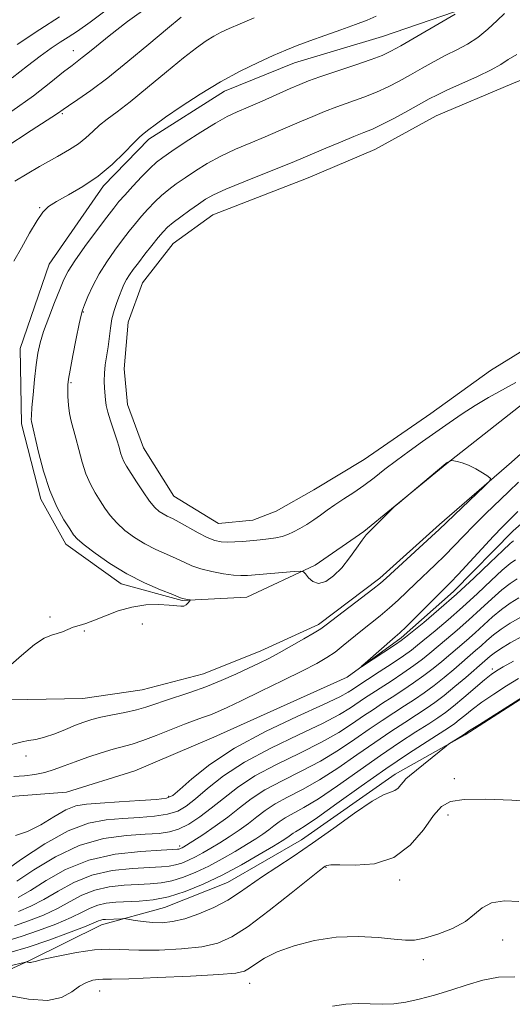
# Model space of a CAD drawing. Extents: x 2082300 to 2085200, y 294800 to 297700.
# Drawn here: x 2082699 to 2082812, y 296149 to 296375 of the extents above; entities that cross this region are included whole.
import ezdxf

# ---------------------------------------------------------------- set-up
doc = ezdxf.new("R2010")
doc.units = 0
doc.header["$MEASUREMENT"] = 0
doc.linetypes.add('rvrstm', pattern=[117.1, 50, -3.9, 0.5, -3.9, 0.5, -3.9, 0.5, -3.9, 50])
for name, color, linetype, lineweight in [('BREAKLINE DTM HARD', 7, 'Continuous', 0), ('CONTOUR INDEX', 41, 'Continuous', 13), ('CONTOUR INTERMEDIATE', 44, 'Continuous', 0), ('POND', 7, 'Continuous', 0), ('SPOT ELEVATION DTM', 2, 'Continuous', 13), ('STREAM - RIVER SINGLE LINE', 142, 'rvrstm', 0)]:
    doc.layers.add(name, color=color, linetype=linetype, lineweight=lineweight)

msp = doc.modelspace()

# ---------------------------------------------------------------- linework, layer by layer
at = {"layer": 'BREAKLINE DTM HARD'}
for points in [[(2082696.98, 296218.8, 945.33), (2082713.82, 296219.12, 945.29), (2082727.38, 296221.1, 945.2), (2082741.35, 296224.73, 945.04), (2082754.52, 296230, 944.79), (2082767.69, 296236.09, 944.38), (2082781.7, 296246.69, 944.38), (2082795.31, 296258.93, 944.3), (2082811.81, 296273.22, 943.89), (2082828.3, 296287.91, 943.19), (2082843.14, 296298.92, 942.54), (2082863.32, 296311.54, 942.58), (2082893.39, 296331.09, 942.33), (2082907.81, 296339.64, 942.08), (2082927.34, 296349.5, 942.05), (2082947.59, 296358.82, 942.05), (2082965.14, 296367.26, 942.05), (2082974.89, 296370.9, 941.8), (2082981.04, 296376.46, 941.48)], [(2082817.64, 296289.2, 942.95), (2082797.03, 296272.88, 944.05), (2082778.06, 296257.38, 943.97), (2082766.94, 296249.64, 943.73), (2082751.3, 296242.33, 945.25), (2082736.51, 296241.58, 946.11), (2082722.58, 296245.35, 946.48), (2082709.9, 296254.45, 946.56), (2082704.2, 296264.74, 946.39), (2082699.78, 296282.01, 946.52), (2082699.45, 296299.25, 947.01), (2082706.12, 296318.51, 947.34), (2082718.53, 296336.51, 947.63), (2082728.85, 296347.13, 947.54), (2082746.15, 296358.13, 947.42), (2082762.2, 296364.61, 947.26), (2082782.34, 296370.67, 947.13), (2082798.79, 296376.33, 946.15)], [(2082820.19, 296222.97, 956.08), (2082801.24, 296210.76, 956.16), (2082785.18, 296201.81, 955.51), (2082763.76, 296186.73, 955.18), (2082746.88, 296176.96, 955.01), (2082732.48, 296171.29, 954.85), (2082718.09, 296167.26, 956.66), (2082701.62, 296159.13, 957.89), (2082689.28, 296153.45, 959.9)]]:
    msp.add_polyline3d(points, dxfattribs=at)
at = {"layer": 'CONTOUR INDEX', "flags": 128}
for points, elevation in [([(2082698.216, 296337.585), (2082703.876, 296340.919), (2082707.956, 296343.218), (2082710.749, 296344.808), (2082712.77, 296346.122), (2082714.472, 296347.5), (2082716.05, 296348.942), (2082717.633, 296350.355), (2082719.386, 296351.732), (2082721.605, 296353.391), (2082724.618, 296355.729), (2082728.573, 296358.959), (2082732.895, 296362.55), (2082736.828, 296365.78), (2082739.802, 296368.103), (2082741.986, 296369.652), (2082743.732, 296370.731), (2082745.388, 296371.621), (2082747.284, 296372.513), (2082749.74, 296373.577), (2082752.943, 296374.915)], 950), ([(2082812.28, 296255.233), (2082811.481, 296254.562), (2082809.806, 296253.002), (2082806.963, 296250.278), (2082803.271, 296246.769), (2082799.203, 296243.012), (2082795.218, 296239.501), (2082791.724, 296236.538), (2082787.603, 296233.135), (2082786.587, 296232.367), (2082785.287, 296231.488), (2082777.507, 296226.389), (2082777.434, 296226.419), (2082778.336, 296227.224), (2082785.228, 296233.23), (2082786.269, 296234.169), (2082787.703, 296235.554), (2082797.833, 296245.672), (2082799.575, 296247.507), (2082807.681, 296256.267), (2082809.674, 296258.35), (2082811.342, 296260.027), (2082813.227, 296261.896)], 940), ([(2082814.332, 296233.392), (2082811.52, 296231.846), (2082809.303, 296230.497), (2082807.836, 296229.499), (2082806.93, 296228.785), (2082805.708, 296227.702), (2082801.361, 296223.947), (2082798.884, 296221.832), (2082796.435, 296219.818), (2082794.307, 296218.196), (2082792.299, 296216.805), (2082790.089, 296215.369), (2082787.412, 296213.65), (2082784.225, 296211.565), (2082780.546, 296209.069), (2082776.434, 296206.182), (2082772.126, 296203.199), (2082767.905, 296200.481), (2082764.022, 296198.294), (2082760.604, 296196.531), (2082757.749, 296194.99), (2082755.484, 296193.499), (2082753.558, 296192.008), (2082751.651, 296190.497), (2082749.525, 296188.962), (2082747.274, 296187.459), (2082745.08, 296186.062), (2082743.081, 296184.829), (2082741.26, 296183.761), (2082739.559, 296182.842), (2082737.935, 296182.065), (2082736.395, 296181.444), (2082734.958, 296181.002), (2082733.555, 296180.742), (2082731.758, 296180.59), (2082729.052, 296180.456), (2082725.124, 296180.229), (2082720.479, 296179.709), (2082715.821, 296178.68), (2082711.712, 296177.023), (2082708.126, 296175.032), (2082704.889, 296173.103), (2082701.867, 296171.552), (2082699.078, 296170.38)], 950), ([(2082813.482, 296172.606), (2082810.165, 296172.759), (2082807.225, 296172.31), (2082805.122, 296171.221), (2082803.374, 296169.705), (2082801.259, 296168.039), (2082798.295, 296166.476), (2082794.944, 296165.17), (2082791.904, 296164.248), (2082789.629, 296163.8), (2082787.586, 296163.751), (2082784.999, 296163.984), (2082781.295, 296164.358), (2082776.719, 296164.613), (2082771.721, 296164.466), (2082766.735, 296163.716), (2082762.128, 296162.511), (2082758.253, 296161.086), (2082755.362, 296159.656), (2082753.327, 296158.368), (2082751.919, 296157.347), (2082750.752, 296156.675), (2082748.805, 296156.245), (2082744.895, 296155.906), (2082738.387, 296155.545), (2082730.823, 296155.204), (2082724.292, 296154.965), (2082720.345, 296154.879), (2082718.384, 296154.865), (2082717.272, 296154.813), (2082716.072, 296154.609), (2082714.641, 296154.13), (2082713.035, 296153.25), (2082711.233, 296151.956), (2082708.913, 296150.688), (2082705.678, 296150), (2082701.371, 296150.263), (2082696.801, 296151.116)], 960)]:
    msp.add_lwpolyline(points, dxfattribs=dict(at, elevation=elevation))
at = {"layer": 'CONTOUR INTERMEDIATE', "flags": 128}
for points, elevation in [([(2082697.555, 296353.551), (2082702.53, 296357.103), (2082706.488, 296360.179), (2082709.4, 296362.54), (2082711.314, 296364.057), (2082713.662, 296365.837), (2082714.959, 296366.88), (2082716.876, 296368.446), (2082719.803, 296370.811), (2082723.976, 296374.084), (2082729.025, 296377.722)], 954), ([(2082695.938, 296345.202), (2082701.979, 296349.161), (2082708.023, 296353.068), (2082709.263, 296353.949), (2082710.545, 296354.825), (2082712.64, 296356.233), (2082715.611, 296358.32), (2082719.468, 296361.229), (2082724.098, 296364.958), (2082728.893, 296368.947), (2082733.122, 296372.497), (2082736.244, 296375.068)], 952), ([(2082696.08, 296225.785), (2082699.725, 296228.954), (2082702.757, 296231.499), (2082704.979, 296232.952), (2082706.589, 296233.61), (2082707.881, 296233.965), (2082709.106, 296234.405), (2082710.334, 296234.927), (2082711.591, 296235.425), (2082712.928, 296235.842), (2082714.495, 296236.31), (2082716.469, 296237.006), (2082718.966, 296238.029), (2082721.875, 296239.149), (2082725.023, 296240.058), (2082728.216, 296240.525), (2082731.166, 296240.625), (2082733.561, 296240.514), (2082736.206, 296240.222), (2082736.882, 296240.278), (2082737.426, 296240.573), (2082737.864, 296240.992), (2082738.169, 296241.371), (2082738.322, 296241.587), (2082738.308, 296241.678), (2082738.115, 296241.721), (2082736.934, 296241.923), (2082736.608, 296242.012), (2082735.925, 296242.271), (2082734.36, 296242.883), (2082731.564, 296243.995), (2082727.888, 296245.594), (2082723.861, 296247.633), (2082719.978, 296250), (2082716.605, 296252.353), (2082714.077, 296254.288), (2082712.575, 296255.564), (2082711.671, 296256.585), (2082710.78, 296257.916), (2082709.464, 296260.022), (2082707.853, 296262.971), (2082706.221, 296266.729), (2082704.801, 296271.132), (2082703.668, 296275.495), (2082702.039, 296282.494), (2082701.997, 296282.973), (2082702.022, 296283.919), (2082702.147, 296285.741), (2082702.394, 296288.661), (2082702.725, 296292.149), (2082703.091, 296295.489), (2082703.474, 296298.173), (2082703.994, 296300.543), (2082704.803, 296303.152), (2082705.983, 296306.361), (2082707.322, 296309.768), (2082708.538, 296312.777), (2082709.473, 296315.013), (2082710.464, 296316.964), (2082711.971, 296319.338), (2082714.273, 296322.591), (2082716.913, 296326.175), (2082719.252, 296329.292), (2082720.844, 296331.385), (2082722.035, 296332.862), (2082723.364, 296334.374), (2082725.209, 296336.382), (2082727.296, 296338.594), (2082729.186, 296340.529), (2082730.618, 296341.873), (2082732.046, 296342.985), (2082734.099, 296344.391), (2082737.178, 296346.441), (2082740.772, 296348.776), (2082744.142, 296350.863), (2082746.772, 296352.323), (2082749.049, 296353.4), (2082751.586, 296354.496), (2082754.786, 296355.893), (2082761.222, 296358.745), (2082763.418, 296359.701), (2082765.396, 296360.485), (2082768.002, 296361.408), (2082776.017, 296364.103), (2082779.736, 296365.386), (2082782.252, 296366.349), (2082784.183, 296367.276), (2082786.468, 296368.565), (2082798.918, 296375.77)], 946), ([(2082696.885, 296208.39), (2082699.884, 296209.204), (2082701.357, 296209.468), (2082703.037, 296209.747), (2082705.028, 296210.232), (2082707.365, 296211.047), (2082709.82, 296212.038), (2082712.096, 296212.986), (2082714.01, 296213.723), (2082715.825, 296214.296), (2082717.918, 296214.808), (2082720.532, 296215.34), (2082723.378, 296215.905), (2082726.035, 296216.499), (2082728.222, 296217.123), (2082730.221, 296217.806), (2082732.453, 296218.584), (2082738.467, 296220.553), (2082741.937, 296221.798), (2082745.437, 296223.219), (2082748.756, 296224.688), (2082751.682, 296226.047), (2082754.102, 296227.2), (2082756.311, 296228.303), (2082758.702, 296229.575), (2082761.513, 296231.142), (2082764.356, 296232.776), (2082766.687, 296234.152), (2082768.187, 296235.092), (2082769.426, 296235.976), (2082780.088, 296244.11), (2082781.858, 296245.508), (2082783.17, 296246.643), (2082793.538, 296256.228), (2082795.238, 296257.823), (2082800.413, 296262.775), (2082805.53, 296267.63), (2082806.799, 296268.888), (2082807.031, 296269.499), (2082806.427, 296269.986), (2082805.201, 296270.746), (2082803.626, 296271.662), (2082801.991, 296272.492), (2082800.546, 296273.048), (2082799.389, 296273.36), (2082798.58, 296273.516), (2082798.144, 296273.588), (2082797.951, 296273.598), (2082797.836, 296273.553), (2082796.969, 296273.056), (2082796.824, 296272.944), (2082794.85, 296271.305), (2082785.711, 296263.637), (2082784.971, 296262.972), (2082784.249, 296262.247), (2082781.652, 296259.611), (2082780.335, 296258.312), (2082779.379, 296257.403), (2082778.591, 296256.576), (2082777.667, 296255.388), (2082776.376, 296253.535), (2082774.771, 296251.284), (2082772.977, 296249.045), (2082771.12, 296247.188), (2082769.323, 296245.934), (2082767.707, 296245.467), (2082766.376, 296245.859), (2082765.361, 296246.738), (2082764.677, 296247.62), (2082764.237, 296248.121), (2082763.564, 296248.264), (2082762.08, 296248.169), (2082751.401, 296247.285), (2082749.901, 296247.251), (2082748.231, 296247.377), (2082745.923, 296247.685), (2082743.269, 296248.157), (2082740.752, 296248.764), (2082738.714, 296249.481), (2082736.947, 296250.29), (2082735.104, 296251.177), (2082732.924, 296252.141), (2082730.496, 296253.227), (2082728, 296254.493), (2082725.599, 296255.972), (2082723.413, 296257.602), (2082721.548, 296259.294), (2082720.065, 296260.978), (2082718.85, 296262.665), (2082717.743, 296264.383), (2082716.621, 296266.18), (2082715.517, 296268.176), (2082714.499, 296270.509), (2082713.618, 296273.236), (2082712.862, 296276.079), (2082712.198, 296278.679), (2082711.105, 296282.581), (2082710.727, 296284.354), (2082710.491, 296286.298), (2082710.369, 296288.213), (2082710.324, 296289.803), (2082710.338, 296290.942), (2082710.486, 296292.193), (2082710.865, 296294.291), (2082711.519, 296297.67), (2082712.288, 296301.555), (2082712.957, 296304.868), (2082713.386, 296306.852), (2082713.723, 296308.027), (2082714.188, 296309.233), (2082714.965, 296311.12), (2082716.08, 296313.584), (2082717.523, 296316.331), (2082719.252, 296319.094), (2082721.1, 296321.719), (2082722.869, 296324.079), (2082724.415, 296326.093), (2082725.815, 296327.858), (2082727.2, 296329.515), (2082728.673, 296331.171), (2082730.222, 296332.788), (2082731.81, 296334.293), (2082733.424, 296335.646), (2082735.165, 296336.95), (2082737.16, 296338.342), (2082739.513, 296339.915), (2082742.235, 296341.6), (2082745.312, 296343.282), (2082748.693, 296344.868), (2082752.17, 296346.34), (2082755.494, 296347.703), (2082758.481, 296348.961), (2082763.792, 296351.276), (2082766.374, 296352.389), (2082769.041, 296353.49), (2082771.875, 296354.582), (2082778.006, 296356.786), (2082780.958, 296357.939), (2082783.637, 296359.157), (2082786.156, 296360.463), (2082788.692, 296361.881), (2082791.371, 296363.41), (2082794.116, 296364.951), (2082796.799, 296366.382), (2082799.325, 296367.639), (2082801.73, 296368.905), (2082804.083, 296370.425), (2082806.405, 296372.332), (2082808.529, 296374.318), (2082810.238, 296375.963)], 944), ([(2082697.633, 296361.178), (2082701.099, 296363.94), (2082704.036, 296366.184), (2082706.51, 296367.96), (2082708.595, 296369.36), (2082710.446, 296370.543), (2082712.539, 296371.918), (2082715.433, 296373.956), (2082719.442, 296376.929)], 956), ([(2082698.013, 296319.252), (2082699.728, 296322.319), (2082701.616, 296325.639), (2082703.325, 296328.508), (2082704.648, 296330.428), (2082705.963, 296331.715), (2082707.793, 296332.889), (2082710.5, 296334.384), (2082713.81, 296336.302), (2082717.285, 296338.658), (2082720.529, 296341.385), (2082723.297, 296344.077), (2082725.382, 296346.246), (2082726.674, 296347.55), (2082727.444, 296348.246), (2082728.884, 296349.4), (2082730.297, 296350.479), (2082732.672, 296352.189), (2082736.235, 296354.636), (2082740.613, 296357.491), (2082745.28, 296360.315), (2082749.768, 296362.748), (2082753.846, 296364.742), (2082757.339, 296366.327), (2082760.187, 296367.563), (2082762.788, 296368.617), (2082765.654, 296369.685), (2082769.119, 296370.905), (2082772.806, 296372.186), (2082776.16, 296373.378), (2082778.78, 296374.385), (2082780.878, 296375.328)], 948), ([(2082698.783, 296368.869), (2082703.927, 296372.299), (2082708.422, 296375.148)], 958), ([(2082812.77, 296291.492), (2082806.571, 296288.017), (2082803.503, 296286.2), (2082800.513, 296284.265), (2082797.551, 296282.224), (2082791.461, 296277.925), (2082788.4, 296275.746), (2082785.504, 296273.615), (2082782.871, 296271.58), (2082780.429, 296269.666), (2082778.069, 296267.897), (2082775.715, 296266.285), (2082773.454, 296264.817), (2082771.409, 296263.471), (2082769.659, 296262.225), (2082768.099, 296261.065), (2082766.58, 296259.978), (2082764.995, 296258.959), (2082763.41, 296258.042), (2082761.933, 296257.27), (2082760.625, 296256.674), (2082759.352, 296256.228), (2082757.93, 296255.897), (2082756.23, 296255.645), (2082754.324, 296255.442), (2082750.396, 296255.084), (2082748.562, 296254.945), (2082746.903, 296254.888), (2082745.432, 296254.969), (2082743.957, 296255.292), (2082742.237, 296255.972), (2082740.129, 296257.058), (2082735.848, 296259.471), (2082734.283, 296260.287), (2082733.104, 296260.859), (2082732.138, 296261.353), (2082731.221, 296261.945), (2082730.221, 296262.852), (2082729.019, 296264.3), (2082727.555, 296266.393), (2082726.03, 296268.745), (2082723.779, 296272.338), (2082723.181, 296273.381), (2082722.776, 296274.29), (2082722.435, 296275.34), (2082722.056, 296276.663), (2082721.541, 296278.357), (2082720.089, 296282.662), (2082719.467, 296284.669), (2082719.105, 296286.227), (2082718.935, 296287.496), (2082718.739, 296290.154), (2082718.671, 296291.774), (2082718.716, 296293.564), (2082718.921, 296295.496), (2082719.544, 296299.648), (2082720.09, 296303.93), (2082720.453, 296306.002), (2082720.956, 296307.961), (2082721.544, 296309.761), (2082722.135, 296311.358), (2082722.67, 296312.727), (2082723.189, 296313.921), (2082723.753, 296315.014), (2082724.431, 296316.098), (2082725.311, 296317.325), (2082726.486, 296318.866), (2082727.986, 296320.801), (2082729.596, 296322.854), (2082731.037, 296324.657), (2082732.136, 296325.96), (2082733.148, 296326.982), (2082734.434, 296328.056), (2082736.23, 296329.419), (2082738.284, 296330.915), (2082740.222, 296332.292), (2082741.849, 296333.39), (2082743.698, 296334.424), (2082746.483, 296335.701), (2082750.615, 296337.413), (2082755.29, 296339.281), (2082759.401, 296340.91), (2082762.177, 296342.03), (2082764.193, 296342.876), (2082769.33, 296345.078), (2082772.685, 296346.494), (2082775.747, 296347.756), (2082778.052, 296348.67), (2082779.994, 296349.469), (2082782.18, 296350.492), (2082785.021, 296351.964), (2082788.128, 296353.649), (2082793.009, 296356.362), (2082794.878, 296357.342), (2082797.203, 296358.441), (2082800.423, 296359.871), (2082804, 296361.475), (2082807.156, 296363.002), (2082809.358, 296364.275), (2082811.074, 296365.398), (2082813.019, 296366.545)], 942), ([(2082698.01, 296201.234), (2082700.411, 296201.396), (2082702.799, 296201.696), (2082705.094, 296202.168), (2082707.268, 296202.832), (2082709.498, 296203.665), (2082712.014, 296204.63), (2082714.942, 296205.674), (2082717.989, 296206.682), (2082720.759, 296207.52), (2082725.084, 296208.683), (2082727.499, 296209.467), (2082730.581, 296210.641), (2082737.051, 296213.244), (2082739.469, 296214.149), (2082741.343, 296214.808), (2082742.953, 296215.389), (2082744.614, 296216.071), (2082746.794, 296217.066), (2082749.998, 296218.593), (2082754.479, 296220.756), (2082759.481, 296223.197), (2082763.997, 296225.44), (2082767.274, 296227.142), (2082769.583, 296228.477), (2082771.453, 296229.753), (2082773.325, 296231.211), (2082777.376, 296234.554), (2082781.765, 296238.056), (2082783.896, 296239.832), (2082785.891, 296241.635), (2082787.838, 296243.496), (2082789.863, 296245.454), (2082794.322, 296249.686), (2082796.557, 296251.868), (2082798.686, 296254.046), (2082800.842, 296256.295), (2082803.204, 296258.715), (2082805.875, 296261.35), (2082811.196, 296266.484), (2082813.371, 296268.613)], 942), ([(2082812.69, 296250.864), (2082811.489, 296250.019), (2082809.705, 296248.501), (2082807.137, 296246.122), (2082804.003, 296243.172), (2082800.625, 296240.057), (2082797.316, 296237.142), (2082794.348, 296234.623), (2082790.34, 296231.288), (2082788.931, 296230.184), (2082787.128, 296228.899), (2082784.519, 296227.138), (2082781.574, 296225.19), (2082776.204, 296221.68), (2082775.434, 296221.159), (2082774.491, 296220.538), (2082772.587, 296219.5), (2082768.854, 296217.714), (2082762.811, 296214.968), (2082755.528, 296211.521), (2082748.465, 296207.748), (2082742.815, 296204.027), (2082738.703, 296200.741), (2082735.987, 296198.277), (2082734.372, 296196.881), (2082732.949, 296196.263), (2082730.653, 296195.993), (2082726.789, 296195.724), (2082722.123, 296195.433), (2082717.787, 296195.177), (2082714.612, 296194.957), (2082712.215, 296194.536), (2082709.91, 296193.62), (2082707.177, 296192.052), (2082704.156, 296190.223), (2082701.151, 296188.663), (2082698.407, 296187.749)], 942), ([(2082813.101, 296246.496), (2082811.497, 296245.476), (2082809.605, 296244), (2082807.312, 296241.966), (2082804.735, 296239.575), (2082802.047, 296237.101), (2082799.414, 296234.782), (2082796.972, 296232.707), (2082793.095, 296229.453), (2082791.42, 296228.096), (2082789.455, 296226.629), (2082786.966, 296224.902), (2082784.255, 296223.094), (2082778.209, 296219.151), (2082774.977, 296216.949), (2082772.472, 296215.425), (2082768.617, 296213.406), (2082763.114, 296210.8), (2082756.797, 296207.773), (2082750.786, 296204.558), (2082745.97, 296201.387), (2082742.32, 296198.496), (2082739.578, 296196.122), (2082737.445, 296194.432), (2082735.473, 296193.321), (2082733.173, 296192.611), (2082730.188, 296192.143), (2082726.677, 296191.832), (2082722.931, 296191.607), (2082719.137, 296191.328), (2082715.075, 296190.562), (2082710.42, 296188.805), (2082705.068, 296185.806), (2082699.796, 296182.32), (2082693.194, 296177.659)], 944), ([(2082813.511, 296242.128), (2082811.505, 296240.933), (2082809.504, 296239.499), (2082807.486, 296237.81), (2082805.467, 296235.979), (2082803.469, 296234.146), (2082801.512, 296232.422), (2082795.85, 296227.618), (2082793.908, 296226.008), (2082791.782, 296224.358), (2082789.413, 296222.667), (2082786.937, 296220.997), (2082784.537, 296219.431), (2082782.336, 296218.011), (2082780.214, 296216.622), (2082777.99, 296215.114), (2082775.462, 296213.36), (2082772.357, 296211.35), (2082768.38, 296209.097), (2082763.416, 296206.631), (2082758.066, 296204.026), (2082753.107, 296201.369), (2082749.126, 296198.748), (2082745.938, 296196.25), (2082743.168, 296193.967), (2082740.518, 296191.983), (2082737.997, 296190.378), (2082735.693, 296189.228), (2082733.586, 296188.562), (2082731.231, 296188.231), (2082728.074, 296188.037), (2082723.738, 296187.753), (2082718.538, 296187.024), (2082712.966, 296185.466), (2082707.504, 296182.889), (2082702.6, 296179.892), (2082698.695, 296177.269)], 946), ([(2082813.922, 296237.76), (2082811.513, 296236.39), (2082809.403, 296234.998), (2082807.661, 296233.655), (2082806.198, 296232.382), (2082804.891, 296231.19), (2082803.61, 296230.062), (2082798.605, 296225.782), (2082796.396, 296223.92), (2082794.109, 296222.088), (2082791.86, 296220.431), (2082789.618, 296218.901), (2082787.313, 296217.4), (2082784.874, 296215.831), (2082782.22, 296214.094), (2082779.268, 296212.091), (2082775.948, 296209.771), (2082772.242, 296207.274), (2082768.143, 296204.789), (2082763.719, 296202.463), (2082759.335, 296200.279), (2082755.428, 296198.18), (2082752.289, 296196.113), (2082749.62, 296194.046), (2082746.976, 296191.952), (2082744.068, 296189.847), (2082741.226, 296187.93), (2082738.938, 296186.445), (2082736.857, 296185.129), (2082736.518, 296184.94), (2082736.248, 296184.811), (2082735.991, 296184.707), (2082735.751, 296184.634), (2082735.403, 296184.585), (2082734.299, 296184.521), (2082731.666, 296184.393), (2082727.036, 296184.115), (2082721.171, 296183.447), (2082715.14, 296182.109), (2082709.829, 296179.967), (2082705.39, 296177.463), (2082701.792, 296175.186), (2082698.976, 296173.588)], 948), ([(2082812.226, 296227.694), (2082809.921, 296226.368), (2082808.375, 296225.436), (2082807.136, 296224.577), (2082805.626, 296223.359), (2082800.917, 296219.344), (2082798.555, 296217.366), (2082796.692, 296215.907), (2082794.973, 296214.702), (2082792.866, 296213.337), (2082789.949, 296211.47), (2082786.23, 296209.037), (2082781.824, 296206.046), (2082772.011, 296199.124), (2082767.668, 296196.173), (2082764.325, 296194.126), (2082760.07, 296191.801), (2082758.679, 296190.886), (2082757.497, 296189.97), (2082756.326, 296189.043), (2082754.981, 296188.076), (2082753.322, 296186.988), (2082751.222, 296185.679), (2082748.612, 296184.1), (2082745.662, 296182.392), (2082742.6, 296180.744), (2082739.623, 296179.319), (2082736.8, 296178.181), (2082734.165, 296177.371), (2082731.707, 296176.898), (2082729.217, 296176.659), (2082726.437, 296176.519), (2082723.213, 296176.342), (2082719.786, 296175.972), (2082716.502, 296175.25), (2082713.595, 296174.079), (2082710.861, 296172.601), (2082707.985, 296171.02), (2082704.758, 296169.516), (2082701.378, 296168.177), (2082698.148, 296167.066)], 952), ([(2082813.416, 296223.726), (2082810.688, 296222.022), (2082807.773, 296220.135), (2082805.054, 296218.276), (2082802.84, 296216.627), (2082801.129, 296215.253), (2082799.846, 296214.19), (2082798.832, 296213.403), (2082797.615, 296212.572), (2082792.487, 296209.29), (2082788.236, 296206.508), (2082783.101, 296203.024), (2082777.405, 296199.004), (2082771.896, 296195.049), (2082767.431, 296191.865), (2082764.628, 296189.958), (2082763.142, 296189.037), (2082762.391, 296188.612), (2082761.875, 296188.272), (2082761.002, 296187.588), (2082760.438, 296187.191), (2082759.371, 296186.516), (2082757.365, 296185.296), (2082754.144, 296183.371), (2082750.064, 296181.024), (2082745.641, 296178.646), (2082741.311, 296176.573), (2082737.204, 296174.918), (2082733.373, 296173.74), (2082729.859, 296173.055), (2082726.675, 296172.728), (2082721.301, 296172.455), (2082719.094, 296172.234), (2082717.184, 296171.821), (2082715.478, 296171.135), (2082713.596, 296170.169), (2082711.082, 296168.937), (2082707.649, 296167.48), (2082703.678, 296165.974), (2082699.716, 296164.622), (2082696.213, 296163.579)], 954), ([(2082819.124, 296222.485), (2082804.482, 296213.193), (2082802.235, 296211.751), (2082800.839, 296210.81), (2082797.416, 296208.629), (2082796.885, 296208.224), (2082788.512, 296201.406), (2082787.672, 296200.684), (2082787.08, 296200.062), (2082786.507, 296199.34), (2082785.87, 296198.614), (2082785.121, 296198.052), (2082784.147, 296197.694), (2082782.56, 296197.074), (2082779.907, 296195.601), (2082775.928, 296192.897), (2082771.143, 296189.448), (2082766.267, 296185.955), (2082761.89, 296182.976), (2082758.11, 296180.501), (2082754.904, 296178.374), (2082749.645, 296174.675), (2082746.905, 296172.96), (2082743.718, 296171.292), (2082740.327, 296169.804), (2082737.098, 296168.673), (2082734.31, 296168.023), (2082731.89, 296167.781), (2082729.678, 296167.823), (2082727.576, 296168.029), (2082725.739, 296168.3), (2082723.622, 296168.672), (2082723.181, 296168.715), (2082722.679, 296168.704), (2082718.965, 296168.552), (2082718.349, 296168.495), (2082717.865, 296168.392), (2082717.362, 296168.191), (2082716.331, 296167.738), (2082714.179, 296166.853), (2082710.54, 296165.445), (2082705.977, 296163.771), (2082701.285, 296162.179), (2082697.132, 296160.942)], 956), ([(2082818.28, 296195.379), (2082811.869, 296195.819), (2082805.843, 296196.061), (2082800.999, 296196.018), (2082797.853, 296195.562), (2082795.81, 296194.423), (2082793.996, 296192.29), (2082791.674, 296189.072), (2082788.654, 296185.547), (2082784.882, 296182.712), (2082780.454, 296181.29), (2082776.056, 296180.927), (2082772.524, 296181), (2082770.461, 296180.998), (2082769.543, 296180.881), (2082769.213, 296180.722), (2082768.888, 296180.486), (2082767.896, 296179.709), (2082761.429, 296174.511), (2082756.407, 296170.545), (2082751.624, 296166.949), (2082747.891, 296164.515), (2082744.648, 296163.091), (2082740.997, 296162.289), (2082736.332, 296161.787), (2082731.229, 296161.516), (2082726.554, 296161.473), (2082719.785, 296161.729), (2082716.428, 296161.571), (2082712.347, 296160.979), (2082708.167, 296160.157), (2082704.794, 296159.397), (2082702.885, 296158.926), (2082702.092, 296158.712), (2082701.818, 296158.658), (2082701.576, 296158.676), (2082701.319, 296158.725), (2082701.11, 296158.777), (2082700.923, 296158.791), (2082700.387, 296158.69), (2082693.747, 296157.18)], 958), ([(2082812.577, 296155.352), (2082808.821, 296155.342), (2082805.258, 296154.646), (2082801.674, 296153.562), (2082797.933, 296152.36), (2082794.197, 296151.207), (2082790.707, 296150.248), (2082787.632, 296149.593), (2082784.861, 296149.231), (2082782.214, 296149.121), (2082776.779, 296149.264), (2082773.908, 296149.13), (2082770.879, 296148.642)], 962)]:
    msp.add_lwpolyline(points, dxfattribs=dict(at, elevation=elevation))
at = {"layer": 'POND', "elevation": 940.82, "flags": 128}
msp.add_lwpolyline([(2082826.76, 296306.39), (2082806.99, 296294.18), (2082793.39, 296284.39), (2082778.15, 296273.8), (2082766.61, 296266.88), (2082757.97, 296262), (2082752.62, 296259.97), (2082744.82, 296259.19), (2082734.58, 296265.4), (2082727.66, 296276.52), (2082724.02, 296286.4), (2082723.24, 296294.61), (2082724.12, 296305.28), (2082727.45, 296314.29), (2082734.47, 296323.29), (2082743.54, 296329.81), (2082765.34, 296338.32), (2082780.57, 296344.81), (2082794.56, 296352.54), (2082811.85, 296359.84), (2082828.71, 296366.73)], dxfattribs=at)
at = {"layer": 'SPOT ELEVATION DTM'}
for p in [(2082711.63, 296367.45, 954.7), (2082709.07, 296353.02, 951.8), (2082703.91, 296331.48, 948.07), (2082713.89, 296307.61, 943.9), (2082711.1, 296291.43, 943.8), (2082706.25, 296237.79, 946.2), (2082727.36, 296236.14, 945.5), (2082714.14, 296234.53, 945.9), (2082807.45, 296225.87, 951.6), (2082700.76, 296205.96, 943.5), (2082798.75, 296200.74, 957.4), (2082733.43, 296196.69, 941.7), (2082797.32, 296192.42, 958.6), (2082735.91, 296185.36, 947.6), (2082769.36, 296180.46, 958.1), (2082786.2, 296177.58, 958.3), (2082809.76, 296163.84, 960.7), (2082791.62, 296159.33, 960.5), (2082717.61, 296152.11, 960.8), (2082751.94, 296153.92, 960.7)]:
    msp.add_point(p, dxfattribs=at)
at = {"layer": 'STREAM - RIVER SINGLE LINE'}
msp.add_polyline3d([(2082695.25, 296196.52, 940.6), (2082710.04, 296197.68, 940.47), (2082725.66, 296202.52, 940.39), (2082743.77, 296210.23, 940.39), (2082774.22, 296224.03, 940.1), (2082786.58, 296233, 939.65), (2082798.54, 296243.61, 939.28), (2082812.16, 296257.5, 939), (2082826.18, 296269.74, 938.42), (2082840.61, 296281.57, 937.64), (2082859.16, 296295.84, 936.86), (2082876.47, 296308.07, 935.96), (2082895.41, 296318.64, 935.79), (2082918.45, 296328.79, 935.3), (2082935.73, 296335.68, 935.18), (2082955.48, 296345.43, 934.81), (2082984.69, 296355.95, 934.15), (2082996.76, 296361.19, 933.93)], dxfattribs=at)

doc.saveas('drawing.dxf')
